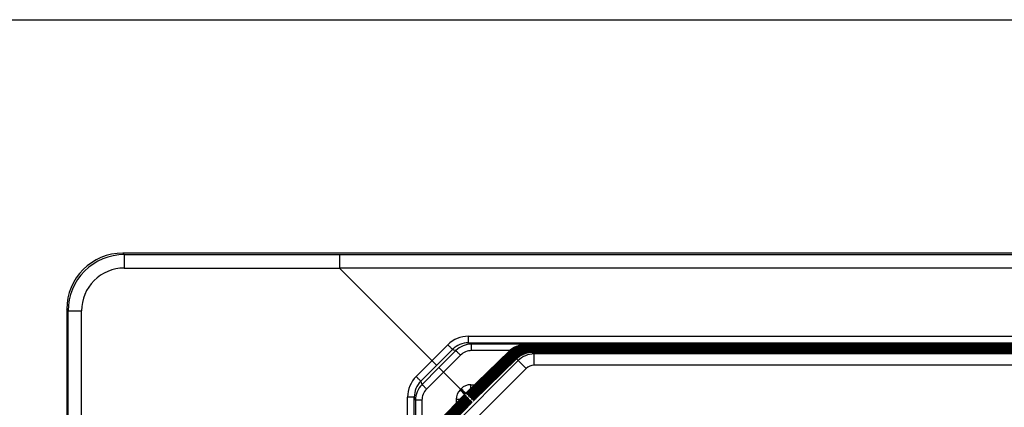
# Model space of a CAD drawing. Units: millimetres. Extents: x 8247 to 9913, y -9760 to -7769.
# Drawn here: x 8662 to 8706, y -8458 to -8441 of the extents above; entities that cross this region are included whole.
import ezdxf

# ---------------------------------------------------------------- set-up
doc = ezdxf.new("R2010")
doc.units = ezdxf.units.MM
doc.header["$MEASUREMENT"] = 0
doc.layers.get('0').update_dxf_attribs({"true_color": 0x000000})

msp = doc.modelspace()

# ---------------------------------------------------------------- linework, layer by layer
at = {"color": 18, "linetype": 'Continuous', "true_color": 0x000000}
for p, q in [((8649.926, -8440.759), (8897.926, -8440.759)), ((8881.426, -8451.169), (8666.426, -8451.169)), ((8666.492, -8451.235), (8666.426, -8451.169)), ((8666.492, -8451.235), (8676.094, -8451.237)), ((8676.094, -8451.237), (8871.758, -8451.237)), ((8666.487, -8451.835), (8676.094, -8451.837)), ((8676.091, -8451.831), (8871.761, -8451.831)), ((8680.219, -8455.962), (8676.094, -8451.837)), ((8663.992, -8453.735), (8663.926, -8453.669)), ((8663.926, -8453.669), (8663.926, -8576.669)), ((8663.992, -8453.735), (8664.587, -8453.735)), ((8663.992, -8466.287), (8663.992, -8453.735)), ((8664.587, -8466.292), (8664.587, -8453.735)), ((8679.512, -8456.669), (8680.926, -8455.254)), ((8681.846, -8454.874), (8866.007, -8454.874)), ((8681.846, -8455.171), (8681.846, -8454.874)), ((8681.846, -8455.171), (8866.007, -8455.171)), ((8681.846, -8455.171), (8681.987, -8455.225)), ((8865.865, -8455.225), (8681.987, -8455.225)), ((8681.987, -8455.516), (8681.987, -8455.225)), ((8684.362, -8455.256), (8863.491, -8455.256)), ((8684.362, -8455.256), (8684.365, -8455.259)), ((8863.488, -8455.259), (8684.365, -8455.259)), ((8684.365, -8455.291), (8684.365, -8455.259)), ((8684.396, -8455.29), (8863.457, -8455.29)), ((8684.396, -8455.29), (8684.399, -8455.293)), ((8863.454, -8455.293), (8684.399, -8455.293)), ((8684.399, -8455.325), (8684.399, -8455.293)), ((8679.721, -8456.881), (8681.138, -8455.464)), ((8681.28, -8455.518), (8680.528, -8456.271)), ((8681.492, -8455.721), (8680.736, -8456.478)), ((8681.138, -8455.464), (8681.28, -8455.518)), ((8681.735, -8457.419), (8683.655, -8455.544)), ((8683.658, -8455.552), (8681.763, -8457.447)), ((8681.769, -8457.453), (8683.689, -8455.578)), ((8683.692, -8455.586), (8681.797, -8457.481)), ((8681.803, -8457.487), (8683.723, -8455.612)), ((8683.726, -8455.62), (8681.831, -8457.515)), ((8681.837, -8457.521), (8683.757, -8455.646)), ((8683.76, -8455.654), (8681.865, -8457.549)), ((8681.871, -8457.555), (8683.791, -8455.68)), ((8683.794, -8455.688), (8681.899, -8457.583)), ((8681.905, -8457.589), (8683.825, -8455.714)), ((8683.828, -8455.722), (8681.933, -8457.617)), ((8683.685, -8455.516), (8681.987, -8455.516)), ((8683.655, -8455.544), (8683.652, -8455.546)), ((8683.652, -8455.546), (8683.658, -8455.552)), ((8683.689, -8455.578), (8683.686, -8455.58)), ((8683.686, -8455.58), (8683.692, -8455.586)), ((8683.723, -8455.612), (8683.72, -8455.614)), ((8683.72, -8455.614), (8683.726, -8455.62)), ((8683.757, -8455.646), (8683.754, -8455.648)), ((8683.754, -8455.648), (8683.76, -8455.654)), ((8683.791, -8455.68), (8683.788, -8455.682)), ((8683.788, -8455.682), (8683.794, -8455.688)), ((8683.825, -8455.714), (8683.822, -8455.716)), ((8683.822, -8455.716), (8683.828, -8455.722)), ((8684.43, -8455.324), (8863.423, -8455.324)), ((8684.43, -8455.324), (8684.433, -8455.327)), ((8863.42, -8455.327), (8684.433, -8455.327)), ((8684.433, -8455.359), (8684.433, -8455.327)), ((8684.464, -8455.358), (8863.389, -8455.358)), ((8684.464, -8455.358), (8684.467, -8455.361)), ((8863.386, -8455.361), (8684.467, -8455.361)), ((8684.467, -8455.393), (8684.467, -8455.361)), ((8684.498, -8455.392), (8863.354, -8455.392)), ((8684.498, -8455.392), (8684.501, -8455.395)), ((8863.352, -8455.395), (8684.501, -8455.395)), ((8684.501, -8455.427), (8684.501, -8455.395)), ((8684.532, -8455.426), (8863.32, -8455.426)), ((8684.532, -8455.426), (8684.535, -8455.429)), ((8863.318, -8455.429), (8684.535, -8455.429)), ((8684.535, -8455.461), (8684.535, -8455.429)), ((8684.566, -8455.46), (8863.286, -8455.46)), ((8684.566, -8455.46), (8684.569, -8455.463)), ((8863.284, -8455.463), (8684.569, -8455.463)), ((8684.569, -8455.495), (8684.569, -8455.463)), ((8684.6, -8455.494), (8863.252, -8455.494)), ((8684.6, -8455.494), (8684.603, -8455.497)), ((8863.25, -8455.497), (8684.603, -8455.497)), ((8684.603, -8455.529), (8684.603, -8455.497)), ((8684.634, -8455.528), (8863.218, -8455.528)), ((8684.634, -8455.528), (8684.637, -8455.531)), ((8863.216, -8455.531), (8684.637, -8455.531)), ((8684.637, -8455.563), (8684.637, -8455.531)), ((8684.668, -8455.562), (8863.184, -8455.562)), ((8684.668, -8455.562), (8684.671, -8455.565)), ((8863.182, -8455.565), (8684.671, -8455.565)), ((8684.671, -8455.597), (8684.671, -8455.565)), ((8684.702, -8455.596), (8863.15, -8455.596)), ((8684.702, -8455.596), (8684.771, -8455.666)), ((8863.081, -8455.666), (8684.771, -8455.666)), ((8684.771, -8456.166), (8684.771, -8455.666)), ((8684.064, -8455.958), (8680.216, -8459.807)), ((8680.43, -8456.173), (8680.219, -8455.962)), ((8681.939, -8457.623), (8683.859, -8455.748)), ((8683.862, -8455.756), (8681.967, -8457.651)), ((8681.973, -8457.657), (8683.893, -8455.782)), ((8683.896, -8455.79), (8682.001, -8457.685)), ((8682.007, -8457.691), (8683.927, -8455.816)), ((8683.93, -8455.824), (8682.035, -8457.719)), ((8682.041, -8457.725), (8683.961, -8455.85)), ((8683.964, -8455.858), (8682.069, -8457.753)), ((8682.075, -8457.759), (8683.995, -8455.884)), ((8683.859, -8455.748), (8683.856, -8455.75)), ((8683.856, -8455.75), (8683.862, -8455.756)), ((8683.893, -8455.782), (8683.89, -8455.784)), ((8683.89, -8455.784), (8683.896, -8455.79)), ((8683.927, -8455.816), (8683.924, -8455.818)), ((8683.924, -8455.818), (8683.93, -8455.824)), ((8683.961, -8455.85), (8683.958, -8455.852)), ((8683.958, -8455.852), (8683.964, -8455.858)), ((8683.995, -8455.884), (8683.992, -8455.886)), ((8683.992, -8455.886), (8684.418, -8456.312)), ((8863.081, -8456.166), (8684.771, -8456.166)), ((8680.528, -8456.271), (8679.775, -8457.023)), ((8680.736, -8456.478), (8679.979, -8457.235)), ((8680.736, -8456.478), (8680.528, -8456.271)), ((8684.418, -8456.312), (8680.569, -8460.16)), ((8681.496, -8457.238), (8680.736, -8456.478)), ((8679.775, -8457.023), (8679.721, -8456.881)), ((8681.945, -8457.038), (8682.125, -8457.038)), ((8681.945, -8457.214), (8681.945, -8457.038)), ((8679.801, -8459.397), (8681.676, -8457.478)), ((8681.521, -8457.213), (8681.471, -8457.263)), ((8681.496, -8457.238), (8681.704, -8457.446)), ((8681.672, -8457.482), (8681.676, -8457.478)), ((8681.733, -8457.417), (8681.674, -8457.476)), ((8681.674, -8457.476), (8681.676, -8457.478)), ((8681.733, -8457.417), (8681.735, -8457.419)), ((8681.735, -8457.419), (8681.739, -8457.415)), ((8681.763, -8457.447), (8681.769, -8457.453)), ((8681.769, -8457.453), (8681.773, -8457.449)), ((8681.797, -8457.481), (8681.803, -8457.487)), ((8681.803, -8457.487), (8681.807, -8457.483)), ((8679.428, -8457.588), (8679.131, -8457.588)), ((8679.131, -8573.749), (8679.131, -8457.588)), ((8679.482, -8457.73), (8679.428, -8457.588)), ((8679.428, -8573.749), (8679.428, -8457.588)), ((8679.773, -8457.73), (8679.482, -8457.73)), ((8679.482, -8457.73), (8679.482, -8573.608)), ((8679.773, -8457.73), (8679.773, -8459.427)), ((8681.704, -8457.506), (8679.809, -8459.4)), ((8679.835, -8459.431), (8681.71, -8457.512)), ((8681.738, -8457.54), (8679.843, -8459.434)), ((8679.869, -8459.465), (8681.744, -8457.546)), ((8681.772, -8457.574), (8679.877, -8459.468)), ((8679.903, -8459.499), (8681.778, -8457.58)), ((8681.806, -8457.608), (8679.911, -8459.502)), ((8679.937, -8459.533), (8681.812, -8457.614)), ((8681.84, -8457.642), (8679.945, -8459.536)), ((8679.971, -8459.567), (8681.846, -8457.648)), ((8681.874, -8457.676), (8679.979, -8459.57)), ((8680.005, -8459.602), (8681.88, -8457.682)), ((8681.908, -8457.71), (8680.013, -8459.604)), ((8680.039, -8459.636), (8681.914, -8457.716)), ((8681.942, -8457.744), (8680.047, -8459.638)), ((8680.073, -8459.67), (8681.948, -8457.75)), ((8681.976, -8457.778), (8680.081, -8459.672)), ((8680.107, -8459.704), (8681.982, -8457.784)), ((8682.01, -8457.812), (8680.115, -8459.706)), ((8680.141, -8459.738), (8682.016, -8457.818)), ((8681.295, -8457.688), (8681.471, -8457.688)), ((8681.295, -8457.688), (8681.295, -8457.868)), ((8681.71, -8457.512), (8681.704, -8457.506)), ((8681.706, -8457.516), (8681.71, -8457.512)), ((8681.744, -8457.546), (8681.738, -8457.54)), ((8681.74, -8457.55), (8681.744, -8457.546)), ((8681.778, -8457.58), (8681.772, -8457.574)), ((8681.774, -8457.584), (8681.778, -8457.58)), ((8681.812, -8457.614), (8681.806, -8457.608)), ((8681.808, -8457.618), (8681.812, -8457.614)), ((8681.831, -8457.515), (8681.837, -8457.521)), ((8681.837, -8457.521), (8681.841, -8457.517)), ((8681.846, -8457.648), (8681.84, -8457.642)), ((8681.842, -8457.652), (8681.846, -8457.648)), ((8681.865, -8457.549), (8681.871, -8457.555)), ((8681.871, -8457.555), (8681.875, -8457.551)), ((8681.88, -8457.682), (8681.874, -8457.676)), ((8681.876, -8457.686), (8681.88, -8457.682)), ((8681.899, -8457.583), (8681.905, -8457.589)), ((8681.905, -8457.589), (8681.909, -8457.585)), ((8681.914, -8457.716), (8681.908, -8457.71)), ((8681.91, -8457.72), (8681.914, -8457.716)), ((8681.933, -8457.617), (8681.939, -8457.623)), ((8681.939, -8457.623), (8681.943, -8457.619)), ((8681.948, -8457.75), (8681.942, -8457.744)), ((8681.944, -8457.754), (8681.948, -8457.75)), ((8681.967, -8457.651), (8681.973, -8457.657)), ((8681.973, -8457.657), (8681.977, -8457.653)), ((8681.982, -8457.784), (8681.976, -8457.778)), ((8681.978, -8457.788), (8681.982, -8457.784)), ((8682.001, -8457.685), (8682.007, -8457.691)), ((8682.007, -8457.691), (8682.011, -8457.687)), ((8682.016, -8457.818), (8682.01, -8457.812)), ((8682.012, -8457.822), (8682.016, -8457.818)), ((8682.035, -8457.719), (8682.041, -8457.725)), ((8682.041, -8457.725), (8682.045, -8457.721)), ((8682.069, -8457.753), (8682.075, -8457.759)), ((8682.075, -8457.759), (8682.079, -8457.755))]:
    msp.add_line(p, q, dxfattribs=at)
for points in [[(8684.362, -8455.256), (8684.322, -8455.257), (8684.264, -8455.261), (8684.206, -8455.268), (8684.148, -8455.279), (8684.089, -8455.293), (8684.031, -8455.312), (8683.973, -8455.334), (8683.916, -8455.36), (8683.859, -8455.39), (8683.804, -8455.424), (8683.749, -8455.462), (8683.697, -8455.505), (8683.655, -8455.544)], [(8684.396, -8455.29), (8684.356, -8455.291), (8684.298, -8455.295), (8684.24, -8455.302), (8684.182, -8455.313), (8684.123, -8455.327), (8684.065, -8455.346), (8684.007, -8455.368), (8683.95, -8455.394), (8683.893, -8455.424), (8683.838, -8455.458), (8683.783, -8455.496), (8683.731, -8455.539), (8683.689, -8455.578)], [(8684.43, -8455.324), (8684.39, -8455.325), (8684.332, -8455.329), (8684.274, -8455.336), (8684.216, -8455.347), (8684.157, -8455.361), (8684.099, -8455.38), (8684.041, -8455.402), (8683.984, -8455.428), (8683.927, -8455.458), (8683.872, -8455.492), (8683.817, -8455.53), (8683.765, -8455.573), (8683.723, -8455.612)], [(8684.464, -8455.358), (8684.424, -8455.359), (8684.366, -8455.363), (8684.308, -8455.37), (8684.25, -8455.381), (8684.191, -8455.395), (8684.133, -8455.414), (8684.075, -8455.436), (8684.018, -8455.462), (8683.961, -8455.492), (8683.906, -8455.526), (8683.851, -8455.564), (8683.799, -8455.607), (8683.757, -8455.646)], [(8684.498, -8455.392), (8684.458, -8455.393), (8684.4, -8455.397), (8684.342, -8455.404), (8684.284, -8455.415), (8684.225, -8455.429), (8684.167, -8455.448), (8684.109, -8455.47), (8684.052, -8455.496), (8683.995, -8455.526), (8683.94, -8455.56), (8683.885, -8455.598), (8683.833, -8455.641), (8683.791, -8455.68)], [(8684.532, -8455.426), (8684.492, -8455.427), (8684.434, -8455.431), (8684.376, -8455.438), (8684.318, -8455.449), (8684.259, -8455.463), (8684.201, -8455.482), (8684.143, -8455.504), (8684.086, -8455.53), (8684.029, -8455.56), (8683.974, -8455.594), (8683.919, -8455.632), (8683.867, -8455.675), (8683.825, -8455.714)], [(8684.566, -8455.46), (8684.526, -8455.461), (8684.468, -8455.465), (8684.41, -8455.472), (8684.352, -8455.483), (8684.293, -8455.497), (8684.235, -8455.516), (8684.177, -8455.538), (8684.12, -8455.564), (8684.063, -8455.594), (8684.008, -8455.628), (8683.954, -8455.666), (8683.901, -8455.709), (8683.859, -8455.748)], [(8684.6, -8455.494), (8684.56, -8455.495), (8684.502, -8455.499), (8684.444, -8455.506), (8684.386, -8455.517), (8684.328, -8455.531), (8684.269, -8455.55), (8684.211, -8455.572), (8684.154, -8455.598), (8684.097, -8455.628), (8684.042, -8455.662), (8683.988, -8455.7), (8683.935, -8455.743), (8683.893, -8455.782)], [(8684.634, -8455.528), (8684.594, -8455.529), (8684.536, -8455.533), (8684.478, -8455.54), (8684.42, -8455.551), (8684.362, -8455.565), (8684.303, -8455.584), (8684.245, -8455.606), (8684.188, -8455.632), (8684.131, -8455.662), (8684.076, -8455.696), (8684.022, -8455.734), (8683.969, -8455.777), (8683.927, -8455.816)], [(8684.668, -8455.562), (8684.628, -8455.563), (8684.57, -8455.567), (8684.512, -8455.574), (8684.454, -8455.585), (8684.396, -8455.599), (8684.337, -8455.618), (8684.279, -8455.64), (8684.222, -8455.666), (8684.165, -8455.696), (8684.11, -8455.73), (8684.056, -8455.768), (8684.003, -8455.811), (8683.961, -8455.85)], [(8684.702, -8455.596), (8684.662, -8455.597), (8684.604, -8455.601), (8684.546, -8455.608), (8684.488, -8455.619), (8684.43, -8455.633), (8684.371, -8455.652), (8684.313, -8455.674), (8684.256, -8455.7), (8684.199, -8455.73), (8684.144, -8455.764), (8684.09, -8455.802), (8684.037, -8455.845), (8683.995, -8455.884)]]:
    msp.add_lwpolyline(points, dxfattribs=at)
for centre, radius, start, end in [((8666.425, -8453.668), 2.499, 90.0105, 179.9895), ((8666.492, -8453.735), 2.5, 89.9906, 179.9953), ((8666.486, -8453.735), 1.899, 89.9812, 180.0004), ((8681.846, -8456.173), 1.3, 89.9975, 135.0041), ((8681.846, -8456.171), 1, 89.994, 135.0027), ((8681.987, -8456.224), 1, 89.9995, 135.0148), ((8684.365, -8456.259), 1, 90.0004, 135.0066), ((8684.399, -8456.293), 1, 90.0004, 135.0066), ((8684.362, -8456.269), 1.013, 92.5135, 130.5756), ((8684.396, -8456.303), 1.013, 92.5135, 130.5756), ((8684.362, -8456.265), 1.009, 90.0018, 92.4987), ((8684.396, -8456.299), 1.009, 90.0018, 92.4987), ((8681.987, -8456.216), 0.7, 89.9956, 135.017), ((8684.359, -8456.265), 1.008, 130.5837, 134.5247), ((8682.595, -8456.75), 1.603, 46.9736, 47.3451), ((8684.393, -8456.299), 1.008, 130.5837, 134.5247), ((8682.629, -8456.784), 1.603, 46.9736, 47.3451), ((8684.427, -8456.333), 1.008, 130.5837, 134.5247), ((8684.433, -8456.327), 1, 90.0004, 135.0066), ((8682.663, -8456.818), 1.603, 46.9736, 47.3451), ((8684.461, -8456.367), 1.008, 130.5837, 134.5247), ((8684.467, -8456.361), 1, 90.0004, 135.0066), ((8684.43, -8456.337), 1.013, 92.5135, 130.5756), ((8682.697, -8456.852), 1.603, 46.9736, 47.3451), ((8684.495, -8456.401), 1.008, 130.5837, 134.5247), ((8684.501, -8456.395), 1, 90.0004, 135.0066), ((8684.464, -8456.371), 1.013, 92.5135, 130.5756), ((8682.731, -8456.886), 1.603, 46.9736, 47.3451), ((8684.529, -8456.435), 1.008, 130.5837, 134.5247), ((8684.535, -8456.429), 1, 90.0004, 135.0066), ((8684.498, -8456.405), 1.013, 92.5135, 130.5756), ((8684.563, -8456.469), 1.008, 130.5837, 134.5247), ((8684.569, -8456.463), 1, 90.0004, 135.0066), ((8684.532, -8456.439), 1.013, 92.5135, 130.5756), ((8684.603, -8456.497), 1, 90.0004, 135.0066), ((8684.566, -8456.473), 1.013, 92.5135, 130.5756), ((8684.637, -8456.531), 1, 90.0004, 135.0066), ((8684.6, -8456.507), 1.013, 92.5135, 130.5756), ((8684.671, -8456.565), 1, 90.0004, 135.0066), ((8684.634, -8456.541), 1.013, 92.5135, 130.5756), ((8684.668, -8456.575), 1.013, 92.5135, 130.5756), ((8684.702, -8456.609), 1.013, 92.5135, 130.5756), ((8684.771, -8456.666), 1, 90.0012, 134.9987), ((8684.43, -8456.333), 1.009, 90.0018, 92.4987), ((8684.464, -8456.367), 1.009, 90.0018, 92.4987), ((8684.498, -8456.401), 1.009, 90.0018, 92.4987), ((8684.532, -8456.435), 1.009, 90.0018, 92.4987), ((8684.566, -8456.469), 1.009, 90.0018, 92.4987), ((8684.6, -8456.503), 1.009, 90.0018, 92.4987), ((8684.634, -8456.537), 1.009, 90.0018, 92.4987), ((8684.668, -8456.571), 1.009, 90.0018, 92.4987), ((8684.702, -8456.606), 1.009, 90.0018, 92.4987), ((8682.765, -8456.92), 1.603, 46.9736, 47.3451), ((8682.799, -8456.954), 1.603, 46.9736, 47.3451), ((8684.597, -8456.503), 1.008, 130.5837, 134.5247), ((8682.833, -8456.988), 1.603, 46.9736, 47.3451), ((8684.631, -8456.537), 1.008, 130.5837, 134.5247), ((8682.867, -8457.022), 1.603, 46.9736, 47.3451), ((8684.666, -8456.571), 1.008, 130.5837, 134.5247), ((8682.901, -8457.056), 1.603, 46.9736, 47.3451), ((8684.7, -8456.605), 1.008, 130.5837, 134.5247), ((8684.771, -8456.665), 0.5, 89.9997, 134.9984), ((8680.431, -8457.588), 1.3, 134.9959, 180.0025), ((8680.428, -8457.588), 1, 134.9973, 180.006), ((8680.482, -8457.73), 1, 134.9852, 180.0005), ((8681.945, -8457.637), 0.6, 89.9993, 135.0098), ((8680.473, -8457.73), 0.7, 134.983, 180.0044), ((8681.895, -8457.688), 0.6, 134.9876, 180.0007), ((8681.886, -8457.688), 0.3, 134.9768, 143.0577), ((8681.887, -8457.691), 0.3, 134.6094, 135.6792), ((8681.945, -8457.629), 0.3, 126.94, 135.0205), ((8681.948, -8457.63), 0.3, 134.3201, 135.3882), ((8682.596, -8458.288), 1.183, 134.4399, 134.7315), ((8681.972, -8457.664), 0.301, 132.7108, 133.9134), ((8682.574, -8458.265), 1.152, 127.7019, 134.4748), ((8681.972, -8457.665), 0.302, 121.4648, 132.7065), ((8681.982, -8457.664), 0.3, 134.3201, 135.3882), ((8682.63, -8458.322), 1.183, 134.4399, 134.7315), ((8682.006, -8457.698), 0.301, 132.7108, 133.9134), ((8682.608, -8458.299), 1.152, 127.7019, 134.4748), ((8682.006, -8457.699), 0.302, 121.4648, 132.7065), ((8682.016, -8457.698), 0.3, 134.3201, 135.3882), ((8682.642, -8458.333), 1.152, 127.7019, 134.4748), ((8682.04, -8457.733), 0.302, 121.4648, 132.7065), ((8682.676, -8458.367), 1.152, 127.7019, 134.4748), ((8682.522, -8458.317), 1.152, 135.5226, 142.2961), ((8682.556, -8458.351), 1.152, 135.5226, 142.2961), ((8681.922, -8457.715), 0.303, 137.3017, 148.5227), ((8682.59, -8458.385), 1.152, 135.5226, 142.2961), ((8681.956, -8457.749), 0.303, 137.3017, 148.5227), ((8682.544, -8458.337), 1.182, 135.2678, 135.5566), ((8681.922, -8457.715), 0.302, 136.0801, 137.2905), ((8681.921, -8457.725), 0.3, 134.6092, 135.6795), ((8682.624, -8458.419), 1.152, 135.5226, 142.2961), ((8681.99, -8457.783), 0.303, 137.3017, 148.5227), ((8681.956, -8457.749), 0.302, 136.0801, 137.2905), ((8682.578, -8458.371), 1.182, 135.2678, 135.5566), ((8681.955, -8457.759), 0.3, 134.6092, 135.6795), ((8682.658, -8458.453), 1.152, 135.5226, 142.2961), ((8682.024, -8457.817), 0.303, 137.3017, 148.5227), ((8682.612, -8458.405), 1.182, 135.2678, 135.5566), ((8681.99, -8457.783), 0.302, 136.0801, 137.2905), ((8681.989, -8457.793), 0.3, 134.6092, 135.6795), ((8682.692, -8458.487), 1.152, 135.5226, 142.2961), ((8682.058, -8457.851), 0.303, 137.3017, 148.5227), ((8682.646, -8458.439), 1.182, 135.2678, 135.5566), ((8682.024, -8457.817), 0.302, 136.0801, 137.2905), ((8682.023, -8457.827), 0.3, 134.6092, 135.6795), ((8682.726, -8458.521), 1.152, 135.5226, 142.2961), ((8682.664, -8458.356), 1.183, 134.4399, 134.7315), ((8682.04, -8457.732), 0.301, 132.7108, 133.9134), ((8682.092, -8457.885), 0.303, 137.3017, 148.5227), ((8682.68, -8458.473), 1.182, 135.2678, 135.5566), ((8682.058, -8457.851), 0.302, 136.0801, 137.2905), ((8682.05, -8457.732), 0.3, 134.3201, 135.3882), ((8682.057, -8457.861), 0.3, 134.6092, 135.6795), ((8682.76, -8458.555), 1.152, 135.5226, 142.2961), ((8682.698, -8458.39), 1.183, 134.4399, 134.7315), ((8682.074, -8457.766), 0.301, 132.7108, 133.9134), ((8682.126, -8457.919), 0.303, 137.3017, 148.5227), ((8682.074, -8457.767), 0.302, 121.4648, 132.7065), ((8682.714, -8458.507), 1.182, 135.2678, 135.5566), ((8682.092, -8457.885), 0.302, 136.0801, 137.2905), ((8682.084, -8457.766), 0.3, 134.3201, 135.3882), ((8682.091, -8457.895), 0.3, 134.6092, 135.6795), ((8682.794, -8458.589), 1.152, 135.5226, 142.2961), ((8682.732, -8458.424), 1.183, 134.4399, 134.7315), ((8682.108, -8457.8), 0.301, 132.7108, 133.9134), ((8682.16, -8457.953), 0.303, 137.3017, 148.5227), ((8682.71, -8458.401), 1.152, 127.7019, 134.4748), ((8682.108, -8457.801), 0.302, 121.4648, 132.7065), ((8682.748, -8458.541), 1.182, 135.2678, 135.5566), ((8682.126, -8457.919), 0.302, 136.0801, 137.2905), ((8682.118, -8457.8), 0.3, 134.3201, 135.3882), ((8682.125, -8457.929), 0.3, 134.6092, 135.6795), ((8682.828, -8458.623), 1.152, 135.5226, 142.2961), ((8682.766, -8458.458), 1.183, 134.4399, 134.7315), ((8682.142, -8457.834), 0.301, 132.7108, 133.9134), ((8682.194, -8457.988), 0.303, 137.3017, 148.5227), ((8682.744, -8458.435), 1.152, 127.7019, 134.4748), ((8682.142, -8457.835), 0.302, 121.4648, 132.7065), ((8682.782, -8458.575), 1.182, 135.2678, 135.5566), ((8682.16, -8457.953), 0.302, 136.0801, 137.2905), ((8682.152, -8457.834), 0.3, 134.3201, 135.3882), ((8682.159, -8457.963), 0.3, 134.6092, 135.6795), ((8682.8, -8458.492), 1.183, 134.4399, 134.7315), ((8682.176, -8457.868), 0.301, 132.7108, 133.9134), ((8682.228, -8458.022), 0.303, 137.3017, 148.5227), ((8682.778, -8458.469), 1.152, 127.7019, 134.4748), ((8682.176, -8457.869), 0.302, 121.4648, 132.7065), ((8682.816, -8458.609), 1.182, 135.2678, 135.5566), ((8682.194, -8457.987), 0.302, 136.0801, 137.2905), ((8682.186, -8457.868), 0.3, 134.3201, 135.3882), ((8682.193, -8457.997), 0.3, 134.6092, 135.6795), ((8682.834, -8458.526), 1.183, 134.4399, 134.7315), ((8682.21, -8457.902), 0.301, 132.7108, 133.9134), ((8682.812, -8458.503), 1.152, 127.7019, 134.4748), ((8682.21, -8457.903), 0.302, 121.4648, 132.7065), ((8682.85, -8458.643), 1.182, 135.2678, 135.5566), ((8682.228, -8458.021), 0.302, 136.0801, 137.2905), ((8682.22, -8457.902), 0.3, 134.3201, 135.3882), ((8682.227, -8458.031), 0.3, 134.6092, 135.6795), ((8682.868, -8458.56), 1.183, 134.4399, 134.7315), ((8682.244, -8457.936), 0.301, 132.7108, 133.9134), ((8682.846, -8458.537), 1.152, 127.7019, 134.4748), ((8682.244, -8457.937), 0.302, 121.4648, 132.7065), ((8682.254, -8457.936), 0.3, 134.3201, 135.3882), ((8682.902, -8458.594), 1.183, 134.4399, 134.7315), ((8682.278, -8457.97), 0.301, 132.7108, 133.9134), ((8682.88, -8458.571), 1.152, 127.7019, 134.4748), ((8682.278, -8457.971), 0.302, 121.4648, 132.7065), ((8682.288, -8457.97), 0.3, 134.3201, 135.3882)]:
    msp.add_arc(centre, radius, start, end, dxfattribs=at)
for points, weights in [([(8666.426, -8451.169), (8666.425, -8451.169), (8666.425, -8451.169)], [0.87231091606, 0.87234044542, 0.872370021267]), ([(8676.091, -8451.831), (8676.091, -8451.834), (8676.094, -8451.837)], [0.999999587198, 0.99819535489, 0.996413350911]), ([(8663.926, -8453.667), (8663.926, -8453.668), (8663.926, -8453.669)], [0.872370021269, 0.872340445421, 0.872310916061])]:
    msp.add_rational_spline(points, weights, degree=2, dxfattribs=at)
for points, knots in [([(8666.492, -8451.235), (8666.492, -8451.236), (8666.492, -8451.237), (8666.491, -8451.239), (8666.491, -8451.244), (8666.491, -8451.249), (8666.491, -8451.256), (8666.49, -8451.268), (8666.49, -8451.286), (8666.49, -8451.311), (8666.489, -8451.341), (8666.489, -8451.376), (8666.488, -8451.432), (8666.488, -8451.509), (8666.487, -8451.611), (8666.487, -8451.721), (8666.487, -8451.797), (8666.487, -8451.835)], [0, 0, 0, 0, 0.002069, 0.006464, 0.013193, 0.022243, 0.033595, 0.047221, 0.081168, 0.123765, 0.174613, 0.233232, 0.299072, 0.449872, 0.621344, 0.807047, 1, 1, 1, 1]), ([(8676.094, -8451.237), (8676.094, -8451.237), (8676.094, -8451.238), (8676.093, -8451.241), (8676.093, -8451.245), (8676.093, -8451.253), (8676.093, -8451.266), (8676.093, -8451.286), (8676.093, -8451.312), (8676.092, -8451.342), (8676.092, -8451.376), (8676.092, -8451.431), (8676.092, -8451.508), (8676.091, -8451.609), (8676.091, -8451.718), (8676.091, -8451.793), (8676.091, -8451.831)], [0, 0, 0, 0, 0.002036, 0.006411, 0.013119, 0.022145, 0.047065, 0.08094, 0.123456, 0.174215, 0.232746, 0.298504, 0.449189, 0.620672, 0.806578, 1, 1, 1, 1]), ([(8681.138, -8455.464), (8681.138, -8455.464), (8681.136, -8455.462), (8681.133, -8455.459), (8681.128, -8455.454), (8681.12, -8455.447), (8681.111, -8455.438), (8681.096, -8455.423), (8681.073, -8455.4), (8681.041, -8455.369), (8681.005, -8455.333), (8680.967, -8455.295), (8680.94, -8455.268), (8680.926, -8455.254)], [0, 0, 0, 0, 0.006424, 0.022172, 0.04711, 0.081006, 0.123546, 0.174331, 0.298671, 0.44939, 0.620869, 0.806714, 1, 1, 1, 1]), ([(8681.492, -8455.721), (8681.479, -8455.708), (8681.452, -8455.682), (8681.414, -8455.644), (8681.378, -8455.609), (8681.351, -8455.582), (8681.332, -8455.564), (8681.319, -8455.552), (8681.308, -8455.542), (8681.299, -8455.533), (8681.292, -8455.527), (8681.287, -8455.522), (8681.284, -8455.52), (8681.282, -8455.519), (8681.281, -8455.518), (8681.28, -8455.518), (8681.28, -8455.518)], [0, 0, 0, 0, 0.19386, 0.379878, 0.551246, 0.701691, 0.767311, 0.825708, 0.876347, 0.918766, 0.95258, 0.977489, 0.986536, 0.993291, 0.997756, 1, 1, 1, 1]), ([(8683.681, -8455.571), (8683.677, -8455.568), (8683.673, -8455.564), (8683.668, -8455.559), (8683.664, -8455.556), (8683.662, -8455.554), (8683.66, -8455.553), (8683.659, -8455.552), (8683.658, -8455.552), (8683.658, -8455.552)], [0, 0, 0, 0, 0.423278, 0.59251, 0.732795, 0.843735, 0.925096, 0.97685, 1, 1, 1, 1]), ([(8683.715, -8455.605), (8683.711, -8455.602), (8683.707, -8455.598), (8683.702, -8455.593), (8683.698, -8455.591), (8683.696, -8455.588), (8683.694, -8455.587), (8683.693, -8455.586), (8683.692, -8455.586), (8683.692, -8455.586)], [0, 0, 0, 0, 0.423278, 0.59251, 0.732795, 0.843735, 0.925096, 0.97685, 1, 1, 1, 1]), ([(8683.749, -8455.639), (8683.745, -8455.636), (8683.741, -8455.632), (8683.736, -8455.627), (8683.732, -8455.625), (8683.73, -8455.622), (8683.728, -8455.621), (8683.727, -8455.62), (8683.726, -8455.62), (8683.726, -8455.62)], [0, 0, 0, 0, 0.423278, 0.59251, 0.732795, 0.843735, 0.925096, 0.97685, 1, 1, 1, 1]), ([(8683.783, -8455.673), (8683.779, -8455.67), (8683.775, -8455.666), (8683.77, -8455.661), (8683.766, -8455.659), (8683.764, -8455.656), (8683.762, -8455.655), (8683.761, -8455.654), (8683.76, -8455.654), (8683.76, -8455.654)], [0, 0, 0, 0, 0.423278, 0.59251, 0.732795, 0.843735, 0.925096, 0.97685, 1, 1, 1, 1]), ([(8683.817, -8455.707), (8683.813, -8455.704), (8683.809, -8455.7), (8683.804, -8455.695), (8683.8, -8455.693), (8683.798, -8455.69), (8683.796, -8455.689), (8683.795, -8455.688), (8683.794, -8455.688), (8683.794, -8455.688)], [0, 0, 0, 0, 0.423278, 0.59251, 0.732795, 0.843735, 0.925096, 0.97685, 1, 1, 1, 1]), ([(8683.851, -8455.741), (8683.847, -8455.738), (8683.843, -8455.734), (8683.838, -8455.729), (8683.834, -8455.727), (8683.832, -8455.724), (8683.83, -8455.723), (8683.829, -8455.722), (8683.828, -8455.722), (8683.828, -8455.722)], [0, 0, 0, 0, 0.423278, 0.59251, 0.732795, 0.843735, 0.925096, 0.97685, 1, 1, 1, 1]), ([(8683.885, -8455.775), (8683.881, -8455.772), (8683.877, -8455.768), (8683.872, -8455.763), (8683.868, -8455.761), (8683.866, -8455.758), (8683.864, -8455.757), (8683.863, -8455.756), (8683.862, -8455.756), (8683.862, -8455.756)], [0, 0, 0, 0, 0.423278, 0.59251, 0.732795, 0.843735, 0.925096, 0.97685, 1, 1, 1, 1]), ([(8683.919, -8455.809), (8683.916, -8455.806), (8683.911, -8455.802), (8683.906, -8455.797), (8683.902, -8455.795), (8683.9, -8455.792), (8683.898, -8455.791), (8683.897, -8455.79), (8683.896, -8455.79), (8683.896, -8455.79)], [0, 0, 0, 0, 0.423278, 0.59251, 0.732795, 0.843735, 0.925096, 0.97685, 1, 1, 1, 1]), ([(8683.953, -8455.843), (8683.95, -8455.84), (8683.945, -8455.836), (8683.94, -8455.831), (8683.936, -8455.829), (8683.934, -8455.827), (8683.932, -8455.825), (8683.931, -8455.824), (8683.93, -8455.824), (8683.93, -8455.824)], [0, 0, 0, 0, 0.423278, 0.59251, 0.732795, 0.843735, 0.925096, 0.97685, 1, 1, 1, 1]), ([(8683.987, -8455.877), (8683.984, -8455.874), (8683.979, -8455.87), (8683.974, -8455.865), (8683.97, -8455.863), (8683.968, -8455.861), (8683.966, -8455.859), (8683.965, -8455.858), (8683.964, -8455.858), (8683.964, -8455.858)], [0, 0, 0, 0, 0.423278, 0.59251, 0.732795, 0.843735, 0.925096, 0.97685, 1, 1, 1, 1]), ([(8679.721, -8456.881), (8679.721, -8456.881), (8679.719, -8456.879), (8679.716, -8456.876), (8679.711, -8456.87), (8679.704, -8456.863), (8679.695, -8456.854), (8679.68, -8456.839), (8679.657, -8456.816), (8679.626, -8456.784), (8679.59, -8456.748), (8679.552, -8456.709), (8679.525, -8456.683), (8679.512, -8456.669)], [0, 0, 0, 0, 0.006424, 0.022172, 0.04711, 0.081006, 0.123546, 0.174331, 0.298671, 0.44939, 0.620869, 0.806714, 1, 1, 1, 1]), ([(8679.979, -8457.235), (8679.965, -8457.222), (8679.939, -8457.195), (8679.901, -8457.157), (8679.866, -8457.121), (8679.84, -8457.094), (8679.821, -8457.074), (8679.809, -8457.062), (8679.799, -8457.051), (8679.791, -8457.042), (8679.784, -8457.035), (8679.78, -8457.03), (8679.777, -8457.026), (8679.776, -8457.025), (8679.775, -8457.024), (8679.775, -8457.023), (8679.775, -8457.023)], [0, 0, 0, 0, 0.19386, 0.379878, 0.551246, 0.701691, 0.767311, 0.825708, 0.876347, 0.918766, 0.95258, 0.977489, 0.986536, 0.993291, 0.997756, 1, 1, 1, 1]), ([(8681.471, -8457.263), (8681.484, -8457.277), (8681.51, -8457.304), (8681.549, -8457.342), (8681.584, -8457.378), (8681.61, -8457.405), (8681.629, -8457.425), (8681.64, -8457.437), (8681.651, -8457.448), (8681.659, -8457.457), (8681.665, -8457.464), (8681.67, -8457.469), (8681.672, -8457.472), (8681.673, -8457.474), (8681.674, -8457.475), (8681.674, -8457.475), (8681.674, -8457.476)], [0, 0, 0, 0, 0.194802, 0.381647, 0.553627, 0.704383, 0.770023, 0.828341, 0.878797, 0.920927, 0.954345, 0.97875, 0.987507, 0.993948, 0.998079, 1, 1, 1, 1]), ([(8681.731, -8457.416), (8681.728, -8457.414), (8681.72, -8457.407), (8681.705, -8457.393), (8681.684, -8457.374), (8681.658, -8457.349), (8681.628, -8457.319), (8681.581, -8457.274), (8681.545, -8457.238), (8681.521, -8457.213)], [0, 0, 0, 0, 0.038282, 0.107824, 0.206458, 0.331053, 0.47764, 0.641543, 1, 1, 1, 1]), ([(8681.733, -8457.417), (8681.733, -8457.417), (8681.732, -8457.417), (8681.731, -8457.416), (8681.731, -8457.416)], [0, 0, 0, 0, 0.309062, 1, 1, 1, 1])]:
    msp.add_open_spline(points, degree=3, knots=knots, dxfattribs=at)

doc.saveas('drawing.dxf')
